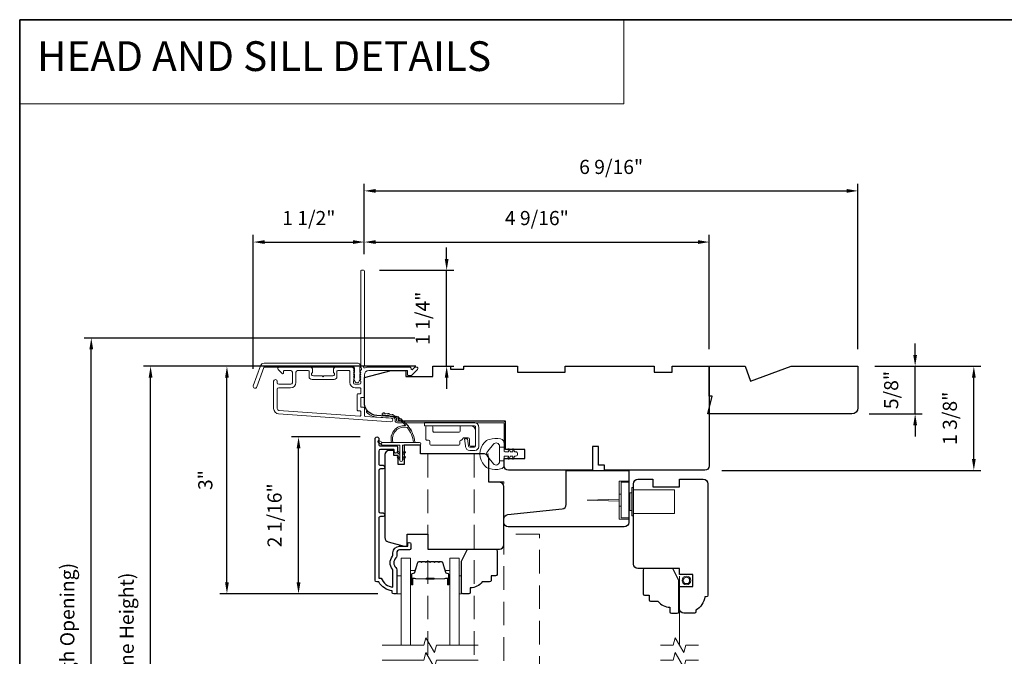
# Model space of a CAD drawing. Extents: x 3884 to 4123, y 3478 to 3578.
# Drawn here: x 3895 to 3908, y 3548 to 3557 of the extents above; entities that cross this region are included whole.
import ezdxf

# ---------------------------------------------------------------- set-up
doc = ezdxf.new("R2010")
doc.units = 0
doc.header["$LTSCALE"] = 250
doc.header["$MEASUREMENT"] = 0
doc.header["$PDMODE"] = 3
doc.header["$PDSIZE"] = -2
doc.linetypes.add('HIDDEN', pattern=[0.375, 0.25, -0.125])
doc.linetypes.add('HIDDEN2', pattern=[0.1875, 0.125, -0.0625])
doc.layers.get('DEFPOINTS').update_dxf_attribs({"color": 2, "linetype": 'CONTINUOUS'})
for name, color, linetype, lineweight in [('1', 1, 'CONTINUOUS', 13), ('5', 7, 'HIDDEN', 9), ('6', 6, 'CONTINUOUS', 5), ('7', 7, 'CONTINUOUS', 9), ('8', 7, 'CONTINUOUS', 35), ('Astragal', 7, 'HIDDEN', 9), ('Butal', 9, 'CONTINUOUS', 15), ('Dimensions', 2, 'CONTINUOUS', 15), ('Frame & Sash Cladding', 3, 'CONTINUOUS', 15), ('Glass', 1, 'CONTINUOUS', 15), ('Hardware', 143, 'CONTINUOUS', 15), ('Hinge', 5, 'CONTINUOUS', 15), ('Jamb Liner', 230, 'CONTINUOUS', 9), ('Screen', 40, 'HIDDEN2', 9), ('Spacer Bar', 1, 'CONTINUOUS', 9), ('Sreen Frame', 30, 'CONTINUOUS', 9), ('Veneer', 7, 'CONTINUOUS', 5), ('Weather-Strip', 6, 'CONTINUOUS', 9), ('Wood', 7, 'CONTINUOUS', 25)]:
    doc.layers.add(name, color=color, linetype=linetype, lineweight=lineweight)
doc.layers.add('3', color=3, linetype='CONTINUOUS')
doc.styles.add('BOLD', font='txt')
doc.styles.add('ROMANS', font='romans')
doc.dimstyles.new('LWDEC', dxfattribs={"dimscale": 20, "dimtxt": 2.5, "dimasz": 2, "dimexe": 1.25, "dimexo": 3, "dimgap": 2, "dimtad": 1, "dimtoh": 1, "dimdec": 0, "dimzin": 11, "dimdsep": 46, "dimtxsty": 'ROMANS', "dimcen": 0, "dimdle": 1.5, "dimazin": 0, "dimtfac": 1, "dimtdec": 0, "dimtix": 1, "dimtmove": 0, "dimatfit": 3, "dimfxl": 0, "dimtzin": 0, "dimarcsym": 0})

# ---------------------------------------------------------------- blocks, each defined once
blk = doc.blocks.new('2800C')
at = {"layer": 'Veneer'}
blk.add_lwpolyline([(24.61, 4.5), (27.61, 4.5), (27.61, 3), (29.31, 3), (29.31, 1.5, -0.414214), (27.81, 0), (0, 0, -0.339454), (-1.45, 1.11), (-2.89, 6.5), (-2.89, 7.5), (-0.89, 7.5), (1.11, 7.5), (1.11, 14.5), (-3.89, 14.5), (-3.89, 38.5, -0.414214), (-2.39, 40), (17.11, 40, -0.414214), (18.61, 38.5), (18.61, 35), (26.61, 35, -0.414214), (28.11, 33.5), (28.11, 12), (31.11, 12), (31.11, 6.5), (24.61, 6.5), (24.61, 4.5), (24.61, 4.5)], format="xyb", dxfattribs=at)
blk = doc.blocks.new('*D67')
at = {"layer": 'DEFPOINTS', "color": 0}
for p in [(3898.332, 3551.206), (3899.371, 3551.206), (3899.607, 3549.13)]:
    blk.add_point(p, dxfattribs=at)
at = {"layer": 'Dimensions', "color": 0, "lineweight": -2}
for p, q in [((3899.146, 3551.206), (3898.238, 3551.206)), ((3898.332, 3549.28), (3898.332, 3551.056)), ((3899.382, 3549.13), (3898.238, 3549.13))]:
    blk.add_line(p, q, dxfattribs=at)
at = {"layer": 'Dimensions', "color": 0}
for points in [[(3898.307, 3551.056), (3898.357, 3551.056), (3898.332, 3551.206)], [(3898.307, 3549.28), (3898.357, 3549.28), (3898.332, 3549.13)]]:
    blk.add_solid(points, dxfattribs=at)
at = {"layer": 'Dimensions', "color": 0, "insert": (3898.039, 3550.168), "char_height": 0.1875, "attachment_point": 5, "rotation": 90, "style": 'ROMANS'}
blk.add_mtext('2 1/16"', dxfattribs=at)
blk = doc.blocks.new('*D69')
at = {"layer": 'DEFPOINTS', "color": 0}
for p in [(3897.384, 3552.141), (3900.109, 3552.141), (3899.607, 3549.13)]:
    blk.add_point(p, dxfattribs=at)
at = {"layer": 'Dimensions', "color": 0, "lineweight": -2}
for p, q in [((3899.884, 3552.141), (3897.29, 3552.141)), ((3897.384, 3549.28), (3897.384, 3551.991)), ((3899.382, 3549.13), (3897.29, 3549.13))]:
    blk.add_line(p, q, dxfattribs=at)
at = {"layer": 'Dimensions', "color": 0}
for points in [[(3897.359, 3551.991), (3897.409, 3551.991), (3897.384, 3552.141)], [(3897.359, 3549.28), (3897.409, 3549.28), (3897.384, 3549.13)]]:
    blk.add_solid(points, dxfattribs=at)
at = {"layer": 'Dimensions', "color": 0, "insert": (3897.122, 3550.635), "char_height": 0.1875, "attachment_point": 5, "rotation": 90, "style": 'ROMANS'}
blk.add_mtext('3"', dxfattribs=at)
blk = doc.blocks.new('*D70')
at = {"layer": 'DEFPOINTS', "color": 0}
for p in [(3899.203, 3553.785), (3899.203, 3553.401), (3897.733, 3551.884)]:
    blk.add_point(p, dxfattribs=at)
at = {"layer": 'Dimensions', "color": 0, "lineweight": -2}
for p, q in [((3897.733, 3552.109), (3897.733, 3553.879)), ((3897.883, 3553.785), (3899.053, 3553.785)), ((3899.203, 3553.626), (3899.203, 3553.879))]:
    blk.add_line(p, q, dxfattribs=at)
at = {"layer": 'Dimensions', "color": 0}
for points in [[(3897.883, 3553.81), (3897.883, 3553.76), (3897.733, 3553.785)], [(3899.053, 3553.81), (3899.053, 3553.76), (3899.203, 3553.785)]]:
    blk.add_solid(points, dxfattribs=at)
at = {"layer": 'Dimensions', "color": 0, "insert": (3898.468, 3554.078), "char_height": 0.1875, "attachment_point": 5, "style": 'ROMANS'}
blk.add_mtext('1 1/2"', dxfattribs=at)
blk = doc.blocks.new('*D71')
at = {"layer": 'DEFPOINTS', "color": 0}
for p in [(3903.77, 3553.785), (3899.203, 3553.401), (3903.77, 3552.141)]:
    blk.add_point(p, dxfattribs=at)
at = {"layer": 'Dimensions', "color": 0, "lineweight": -2}
for p, q in [((3899.203, 3553.626), (3899.203, 3553.879)), ((3899.353, 3553.785), (3903.62, 3553.785)), ((3903.77, 3552.366), (3903.77, 3553.879))]:
    blk.add_line(p, q, dxfattribs=at)
at = {"layer": 'Dimensions', "color": 0}
for points in [[(3899.353, 3553.81), (3899.353, 3553.76), (3899.203, 3553.785)], [(3903.62, 3553.81), (3903.62, 3553.76), (3903.77, 3553.785)]]:
    blk.add_solid(points, dxfattribs=at)
at = {"layer": 'Dimensions', "color": 0, "insert": (3901.487, 3554.078), "char_height": 0.1875, "attachment_point": 5, "style": 'ROMANS'}
blk.add_mtext('4 9/16"', dxfattribs=at)
blk = doc.blocks.new('*D72')
at = {"layer": 'DEFPOINTS', "color": 0}
for p in [(3899.18, 3553.411), (3900.293, 3553.411), (3900.109, 3552.141)]:
    blk.add_point(p, dxfattribs=at)
at = {"layer": 'Dimensions', "color": 0, "lineweight": -2}
for p, q in [((3900.293, 3553.561), (3900.293, 3553.711)), ((3899.405, 3553.411), (3900.387, 3553.411)), ((3900.293, 3552.141), (3900.293, 3553.411)), ((3900.334, 3552.141), (3900.387, 3552.141)), ((3900.293, 3551.991), (3900.293, 3551.841))]:
    blk.add_line(p, q, dxfattribs=at)
at = {"layer": 'Dimensions', "color": 0}
for points in [[(3900.268, 3553.561), (3900.318, 3553.561), (3900.293, 3553.411)], [(3900.268, 3551.991), (3900.318, 3551.991), (3900.293, 3552.141)]]:
    blk.add_solid(points, dxfattribs=at)
at = {"layer": 'Dimensions', "color": 0, "insert": (3900, 3552.776), "char_height": 0.1875, "attachment_point": 5, "rotation": 90, "style": 'ROMANS'}
blk.add_mtext('1 1/4"', dxfattribs=at)
blk = doc.blocks.new('*D73')
at = {"layer": 'DEFPOINTS', "color": 0}
for p in [(3905.739, 3552.141), (3907.273, 3552.141), (3903.711, 3550.763)]:
    blk.add_point(p, dxfattribs=at)
at = {"layer": 'Dimensions', "color": 0, "lineweight": -2}
for p, q in [((3905.964, 3552.141), (3907.367, 3552.141)), ((3907.273, 3550.913), (3907.273, 3551.991)), ((3903.936, 3550.763), (3907.367, 3550.763))]:
    blk.add_line(p, q, dxfattribs=at)
at = {"layer": 'Dimensions', "color": 0}
for points in [[(3907.248, 3551.991), (3907.298, 3551.991), (3907.273, 3552.141)], [(3907.248, 3550.913), (3907.298, 3550.913), (3907.273, 3550.763)]]:
    blk.add_solid(points, dxfattribs=at)
at = {"layer": 'Dimensions', "color": 0, "insert": (3906.98, 3551.452), "char_height": 0.1875, "attachment_point": 5, "rotation": 90, "style": 'ROMANS'}
blk.add_mtext('1 3/8"', dxfattribs=at)
blk = doc.blocks.new('*D76')
at = {"layer": 'DEFPOINTS', "color": 0}
for p in [(3896.373, 3552.141), (3900.109, 3552.141), (3900.109, 3544.365)]:
    blk.add_point(p, dxfattribs=at)
at = {"layer": 'Dimensions', "color": 0, "lineweight": -2}
for p, q in [((3899.884, 3552.141), (3896.279, 3552.141)), ((3896.373, 3544.515), (3896.373, 3551.991)), ((3899.884, 3544.365), (3896.279, 3544.365))]:
    blk.add_line(p, q, dxfattribs=at)
at = {"layer": 'Dimensions', "color": 0}
for points in [[(3896.348, 3551.991), (3896.398, 3551.991), (3896.373, 3552.141)], [(3896.348, 3544.515), (3896.398, 3544.515), (3896.373, 3544.365)]]:
    blk.add_solid(points, dxfattribs=at)
at = {"layer": 'Dimensions', "color": 0, "insert": (3896.08, 3548.253), "char_height": 0.1875, "attachment_point": 5, "rotation": 90, "style": 'ROMANS'}
blk.add_mtext('F.H. (Frame Height)', dxfattribs=at)
blk = doc.blocks.new('*D77')
at = {"layer": 'DEFPOINTS', "color": 0}
for p in [(3895.588, 3552.515), (3900.096, 3552.515), (3900.109, 3543.991)]:
    blk.add_point(p, dxfattribs=at)
at = {"layer": 'Dimensions', "color": 0, "lineweight": -2}
for p, q in [((3899.871, 3552.515), (3895.494, 3552.515)), ((3895.588, 3544.141), (3895.588, 3552.365)), ((3899.884, 3543.991), (3895.494, 3543.991))]:
    blk.add_line(p, q, dxfattribs=at)
at = {"layer": 'Dimensions', "color": 0}
for points in [[(3895.563, 3552.365), (3895.613, 3552.365), (3895.588, 3552.515)], [(3895.563, 3544.141), (3895.613, 3544.141), (3895.588, 3543.991)]]:
    blk.add_solid(points, dxfattribs=at)
at = {"layer": 'Dimensions', "color": 0, "insert": (3895.295, 3548.253), "char_height": 0.1875, "attachment_point": 5, "rotation": 90, "style": 'ROMANS'}
blk.add_mtext('R.O. (Rough Opening)', dxfattribs=at)
blk = doc.blocks.new('*D84')
at = {"layer": 'DEFPOINTS', "color": 0}
for p in [(3905.739, 3552.141), (3906.496, 3552.141), (3905.66, 3551.511)]:
    blk.add_point(p, dxfattribs=at)
at = {"layer": 'Dimensions', "color": 0, "lineweight": -2}
for p, q in [((3906.496, 3552.291), (3906.496, 3552.441)), ((3905.964, 3552.141), (3906.59, 3552.141)), ((3906.496, 3551.511), (3906.496, 3552.141)), ((3905.885, 3551.511), (3906.59, 3551.511)), ((3906.496, 3551.361), (3906.496, 3551.211))]:
    blk.add_line(p, q, dxfattribs=at)
at = {"layer": 'Dimensions', "color": 0}
for points in [[(3906.471, 3552.291), (3906.521, 3552.291), (3906.496, 3552.141)], [(3906.471, 3551.361), (3906.521, 3551.361), (3906.496, 3551.511)]]:
    blk.add_solid(points, dxfattribs=at)
at = {"layer": 'Dimensions', "color": 0, "insert": (3906.203, 3551.826), "char_height": 0.1875, "attachment_point": 5, "rotation": 90, "style": 'ROMANS'}
blk.add_mtext('5/8"', dxfattribs=at)
blk = doc.blocks.new('*D164')
at = {"layer": 'DEFPOINTS', "color": 0}
for p in [(3905.739, 3554.462), (3899.203, 3553.401), (3905.739, 3552.141)]:
    blk.add_point(p, dxfattribs=at)
at = {"layer": 'Dimensions', "color": 0, "lineweight": -2}
for p, q in [((3899.203, 3553.626), (3899.203, 3554.555)), ((3905.739, 3552.366), (3905.739, 3554.555)), ((3899.353, 3554.462), (3905.589, 3554.462))]:
    blk.add_line(p, q, dxfattribs=at)
at = {"layer": 'Dimensions', "color": 0}
for points in [[(3899.353, 3554.487), (3899.353, 3554.437), (3899.203, 3554.462)], [(3905.589, 3554.487), (3905.589, 3554.437), (3905.739, 3554.462)]]:
    blk.add_solid(points, dxfattribs=at)
at = {"layer": 'Dimensions', "color": 0, "insert": (3902.471, 3554.755), "char_height": 0.1875, "attachment_point": 5, "style": 'ROMANS'}
blk.add_mtext('6 9/16"', dxfattribs=at)

msp = doc.modelspace()

# ---------------------------------------------------------------- linework, layer by layer
at = {"layer": '1', "linetype": 'Continuous'}
msp.add_lwpolyline([(3894.63993, 3556.72744), (3902.63898, 3556.72744), (3902.63898, 3555.6156), (3894.63993, 3555.6156)], close=True, dxfattribs=at)
at = {"layer": '1'}
for points in [[(3899.77208, 3551.33189, 0.17188443), (3899.77098, 3551.33261, 0.58317117), (3899.58284, 3551.13325), (3899.56234, 3551.13325, -0.51955638), (3899.74757, 3551.3563, 0.67859366), (3899.74919, 3551.35958, 0.20774305), (3899.44329, 3551.499, -0.40895817), (3899.44135, 3551.50096), (3899.44135, 3551.51671, -0.41929928), (3899.44335, 3551.51868, -0.37237771), (3899.87381, 3551.13325), (3899.85396, 3551.13325, 0.12940996)], [(3899.47454, 3551.51704, 0.01767922), (3899.44335, 3551.51868, -0.45560936)], [(3899.53528, 3551.50738, 0.01763785), (3899.5047, 3551.51333, -0.44607653)], [(3899.59411, 3551.48937, 0.01758668), (3899.56474, 3551.49948, -0.4363375)], [(3899.64987, 3551.46335, 0.01752591), (3899.62229, 3551.4774, -0.4265826)], [(3899.70149, 3551.42983, 0.01745643), (3899.67624, 3551.44751, -0.41699381)], [(3899.74797, 3551.38944, 0.01737982), (3899.72552, 3551.41037, -0.40774285)], [(3899.78839, 3551.34296, 0.01729831), (3899.76916, 3551.36671, -0.3989898)], [(3899.82196, 3551.2913, 0.01721469), (3899.8063, 3551.31737, -0.39088213)], [(3899.4449, 3551.13325), (3899.39625, 3551.1565, 1), (3899.38588, 3551.13528), (3899.43472, 3551.10103, -0.7329507)], [(3899.65262, 3551.01133), (3899.67403, 3550.99634), (3899.67403, 3550.97183), (3899.64111, 3550.99489, -1)], [(3899.65262, 3550.94637), (3899.67403, 3550.93138), (3899.67403, 3550.90687), (3899.64111, 3550.92993, -1)], [(3899.73087, 3551.01133), (3899.70946, 3550.99634), (3899.70946, 3550.97183), (3899.74239, 3550.99489, 1)], [(3899.73087, 3550.94637), (3899.70946, 3550.93138), (3899.70946, 3550.90687), (3899.74239, 3550.92993, 1)]]:
    msp.add_lwpolyline(points, format="xyb", close=True, dxfattribs=at)
at = {"layer": '3'}
msp.add_lwpolyline([(3899.45039, 3550.15188), (3899.41496, 3550.15188, 0.4142151), (3899.39528, 3550.1322), (3899.39528, 3549.33624), (3899.42631, 3549.33624, 0.28322567), (3899.58229, 3549.21734), (3899.58229, 3549.43, 0.16543591), (3899.57412, 3549.45401, -0.34018227), (3899.57412, 3549.62583, 0.16543591), (3899.58229, 3549.64984), (3899.58229, 3549.67089, -0.41421356), (3899.67087, 3549.75947), (3899.77717, 3549.75947), (3899.77717, 3549.78703, -1), (3899.82048, 3549.78703), (3899.82047, 3549.72994, -0.41421356), (3899.80079, 3549.71026), (3899.67087, 3549.71026, 0.41421356), (3899.6315, 3549.67089), (3899.6315, 3549.63158, -0.19612434), (3899.62027, 3549.60405, 0.40794), (3899.62027, 3549.4758, -0.19612434), (3899.6315, 3549.44826), (3899.6315, 3549.13939, -0.41421356), (3899.62166, 3549.12955), (3899.59213, 3549.12955, -0.41421356), (3899.57244, 3549.14923), (3899.57244, 3549.16892, -0.23812491), (3899.39528, 3549.28703), (3899.36772, 3549.28703, -0.41421356), (3899.34606, 3549.30868), (3899.34607, 3551.1816, -1), (3899.39528, 3551.1816), (3899.39528, 3551.10762, 0.41521504), (3899.41496, 3551.08787), (3899.62153, 3551.08787, -0.41590856), (3899.64331, 3551.06621), (3899.64331, 3551.0111, -1), (3899.6, 3551.0111), (3899.6, 3551.03109, 0.41421304), (3899.59213, 3551.03897), (3899.41496, 3551.03897, 0.41421356), (3899.39528, 3551.01928), (3899.39528, 3550.85014, 0.41521584), (3899.41496, 3550.83039), (3899.4504, 3550.83039, -1), (3899.4504, 3550.78149), (3899.41496, 3550.78149, 0.41421313), (3899.39528, 3550.7618), (3899.39528, 3550.22047, 0.41421203), (3899.41496, 3550.20078), (3899.4504, 3550.20078, -1)], format="xyb", close=True, dxfattribs=at)
at = {"layer": '6'}
msp.add_lwpolyline([(3899.70946, 3550.899), (3899.70946, 3551.09782), (3899.93545, 3551.09782, 1), (3899.93545, 3551.13325), (3899.4449, 3551.13325, 1), (3899.4449, 3551.09782), (3899.67403, 3551.09782), (3899.67403, 3550.899, 1)], format="xyb", close=True, dxfattribs=at)
for points in [[(3899.6315, 3549.12946), (3899.69055, 3549.12946), (3899.69055, 3549.36568), (3899.6315, 3549.36568)], [(3900.45818, 3549.36568), (3900.48811, 3549.36568), (3900.48811, 3549.12946), (3900.45818, 3549.12946)]]:
    msp.add_lwpolyline(points, close=True, dxfattribs=at)
at = {"layer": '7', "flags": 128}
for points in [[(3900.70818, 3548.45034), (3900.15757, 3548.45034), (3900.13119, 3548.35191), (3900.01754, 3548.54876), (3899.99117, 3548.45034), (3899.44055, 3548.45034)], [(3900.70818, 3548.25349), (3900.15757, 3548.25349), (3900.13119, 3548.15506), (3900.01754, 3548.35191), (3899.99117, 3548.25349), (3899.44055, 3548.25349)]]:
    msp.add_lwpolyline(points, dxfattribs=at)
at = {"layer": '7'}
for points in [[(3903.62643, 3548.45034), (3903.45963, 3548.45034), (3903.43326, 3548.35191), (3903.3196, 3548.54876), (3903.29323, 3548.45034), (3903.12643, 3548.45034)], [(3903.62643, 3548.25349), (3903.45963, 3548.25349), (3903.43326, 3548.15506), (3903.3196, 3548.35191), (3903.29323, 3548.25349), (3903.12643, 3548.25349)]]:
    msp.add_lwpolyline(points, dxfattribs=at)
at = {"layer": '8', "linetype": 'Continuous'}
msp.add_lwpolyline([(3894.63993, 3556.72744), (3920.85023, 3556.72744), (3920.85023, 3539.64417), (3894.63993, 3539.64417)], close=True, dxfattribs=at)
at = {"layer": 'Astragal', "color": 4, "ltscale": 0.005}
msp.add_line((3900.65594, 3550.97993), (3900.65594, 3545.52598), dxfattribs=at)
msp.add_lwpolyline([(3900.85279, 3545.52598), (3900.85279, 3545.90037), (3901.04964, 3545.90037), (3901.04964, 3550.60962), (3900.85279, 3550.60962), (3900.85279, 3550.97992), (3900.04601, 3550.97996), (3900.04601, 3545.52598)], close=True, dxfattribs=at)
msp.add_lwpolyline([(3901.04964, 3546.58548), (3901.52208, 3546.58548), (3901.5227, 3549.92022), (3901.05026, 3549.92022)], dxfattribs=at)
at = {"layer": 'Butal'}
for points in [[(3899.8126, 3549.26491), (3899.8126, 3549.42942, -0.41421356), (3899.82244, 3549.43926), (3899.8746, 3549.43926), (3899.86726, 3549.41523, -0.32975055), (3899.85311, 3549.40476), (3899.84843, 3549.40476, 0.41421356), (3899.82835, 3549.38468), (3899.82835, 3549.25507), (3899.82244, 3549.25507, -0.41421356)], [(3900.33614, 3549.26491), (3900.33614, 3549.42942, 0.41421356), (3900.32629, 3549.43926), (3900.27413, 3549.43926), (3900.28148, 3549.41523, 0.32975055), (3900.29563, 3549.40476), (3900.30031, 3549.40476, -0.41421356), (3900.32039, 3549.38468), (3900.32039, 3549.25507), (3900.32629, 3549.25507, 0.41421356)]]:
    msp.add_lwpolyline(points, format="xyb", close=True, dxfattribs=at)
at = {"layer": 'Frame & Sash Cladding'}
for points in [[(3899.14862, 3552.08131, 0.38196602), (3899.14862, 3552.06819), (3899.15596, 3552.05998), (3899.14862, 3552.05178, 0.38196602), (3899.14862, 3552.03866), (3899.15596, 3552.03046), (3899.14862, 3552.02225, 0.38196602), (3899.14862, 3552.00913), (3899.15596, 3552.00093), (3899.14862, 3551.99273, 0.38196602), (3899.14862, 3551.9796), (3899.15596, 3551.9714), (3899.14862, 3551.9632, 0.38196602), (3899.14862, 3551.95008), (3899.15596, 3551.94187), (3899.15596, 3551.92257, -0.41421356), (3899.13627, 3551.90289), (3899.07722, 3551.90289, -0.41421356), (3899.05753, 3551.92257), (3899.05753, 3551.94187), (3899.06487, 3551.95008, 0.38196602), (3899.06487, 3551.9632), (3899.05753, 3551.9714), (3899.06487, 3551.9796, 0.38196602), (3899.06487, 3551.99273), (3899.05753, 3552.00093), (3899.06487, 3552.00913, 0.38196602), (3899.06487, 3552.02225), (3899.05753, 3552.03046), (3899.06487, 3552.03866, 0.38196602), (3899.06487, 3552.05178), (3899.05753, 3552.05998), (3899.06487, 3552.06819, 0.38196602), (3899.06487, 3552.08131), (3899.05753, 3552.08951), (3899.06487, 3552.09771, 0.38196601), (3899.06487, 3552.11084), (3899.05249, 3552.12467, 0.21342177), (3899.03782, 3552.13123), (3898.83309, 3552.13123, 0.41421356), (3898.79372, 3552.09186), (3898.79372, 3552.06381, 0.23993165), (3898.79777, 3552.05585, -0.72633003), (3898.78388, 3552.01312), (3898.66577, 3552.01312), (3898.65593, 3552.00328), (3898.64608, 3552.01312), (3898.52797, 3552.01312, -0.72633003), (3898.51408, 3552.05585, 0.23993165), (3898.51813, 3552.06381), (3898.51813, 3552.09186, 0.41421356), (3898.47876, 3552.13123), (3898.07719, 3552.13123, 0.66817864), (3898.06327, 3552.09763), (3898.1155, 3552.04539, 0.66817864), (3898.13231, 3552.05235), (3898.13231, 3552.07415, -0.41421356), (3898.14215, 3552.08399), (3898.23073, 3552.08399, -0.41421356), (3898.25042, 3552.06431), (3898.25042, 3551.92257, -0.41421356), (3898.23073, 3551.90289), (3898.06931, 3551.90289, -0.41421356), (3898.04963, 3551.92257), (3898.04963, 3551.94226, 1), (3898.00238, 3551.94226), (3898.00238, 3551.58005, 0.39391048), (3898.06831, 3551.50936), (3899.55585, 3551.40534, 1), (3899.55915, 3551.45247), (3899.21236, 3551.47672, -0.39391048), (3899.2032, 3551.48654), (3899.2032, 3551.58916, 0.41421356), (3899.19336, 3551.599), (3899.16577, 3551.599, -0.41421356), (3899.15593, 3551.60884), (3899.15593, 3551.71982, -0.41421356), (3899.16577, 3551.72966), (3899.19336, 3551.72966, 0.41421356), (3899.2032, 3551.7395), (3899.2032, 3552.02494, -0.41421356), (3899.26226, 3552.08399), (3899.77403, 3552.08399), (3899.77403, 3552.02887, 0.41421356), (3899.78388, 3552.01903), (3899.82339, 3552.01903, 0.19891237), (3899.83035, 3552.02191), (3899.90606, 3552.09763, 0.66817864), (3899.89214, 3552.13123), (3899.87707, 3552.13123, 0.19891237), (3899.87011, 3552.12835), (3899.84005, 3552.09829, -0.68057977), (3899.82325, 3552.10558, 0.42423613), (3899.79846, 3552.13123), (3899.26226, 3552.13123, 0.1176834), (3899.21425, 3552.11978, -1.11422524), (3899.2032, 3552.14907), (3899.2032, 3553.40092, 0.41421356), (3899.19336, 3553.41076), (3899.1658, 3553.41076, 0.41421356), (3899.15596, 3553.40092), (3899.15596, 3552.12394, -0.56126685), (3899.16373, 3552.0982)], [(3897.8754, 3552.18045), (3899.12244, 3552.18045, -0.68850026), (3899.14213, 3552.12891), (3899.14213, 3552.06124, -0.52056705), (3899.14768, 3552.05332), (3899.14213, 3552.03807), (3899.14213, 3551.9825, -0.52056705), (3899.14768, 3551.97458), (3899.13629, 3551.9433, -0.70020754), (3899.0771, 3551.9433), (3899.06571, 3551.97458, -0.52056705), (3899.07126, 3551.9825), (3899.07126, 3552.03807), (3899.06571, 3552.05332, -0.52056705), (3899.07126, 3552.06124), (3899.07126, 3552.12139, 0.41421356), (3899.06142, 3552.13123), (3897.88229, 3552.13123, 0.31529879), (3897.87304, 3552.12476), (3897.77919, 3551.86691, -1), (3897.73295, 3551.88374), (3897.82915, 3552.14807, -0.31529879)], [(3898.84097, 3552.07415, -0.41421356), (3898.85081, 3552.08399), (3899.00045, 3552.08399, -0.41421356), (3899.01029, 3552.07415), (3899.01029, 3551.92651, 0.41421356), (3899.08115, 3551.85564), (3899.14611, 3551.85564, -0.41421356), (3899.15596, 3551.8458), (3899.15596, 3551.78675, -0.41421356), (3899.14611, 3551.7769), (3899.11852, 3551.7769, 0.41421356), (3899.10868, 3551.76706), (3899.10868, 3551.5616, 0.41421356), (3899.11852, 3551.55176), (3899.14608, 3551.55176, -0.41421356), (3899.15593, 3551.54191), (3899.15593, 3551.49122, -0.43481237), (3899.1454, 3551.4814), (3898.0716, 3551.55649, -0.39391048), (3898.04963, 3551.58005), (3898.04963, 3551.83596, -0.41421356), (3898.06931, 3551.85564), (3898.22679, 3551.85564, 0.41421356), (3898.29766, 3551.92651), (3898.29766, 3552.06431, -0.41421356), (3898.31734, 3552.08399), (3898.46105, 3552.08399, -0.41421356), (3898.47089, 3552.07415), (3898.47089, 3552.00525, 0.41421356), (3898.51026, 3551.96588), (3898.8016, 3551.96588, 0.41421356), (3898.84097, 3552.00525)]]:
    msp.add_lwpolyline(points, format="xyb", close=True, dxfattribs=at)
at = {"layer": 'Glass', "color": 1}
for points in [[(3899.69055, 3548.45034), (3899.69055, 3549.6019), (3899.8126, 3549.6019), (3899.8126, 3548.45034)], [(3900.45818, 3548.45034), (3900.45818, 3549.6019), (3900.33614, 3549.6019), (3900.33614, 3548.45034)]]:
    msp.add_lwpolyline(points, dxfattribs=at)
at = {"layer": 'Hardware'}
for p, q in [((3902.60485, 3550.44813), (3902.57532, 3550.44813)), ((3902.57532, 3550.29065), (3902.57532, 3550.44813)), ((3902.60485, 3550.29065), (3902.57532, 3550.29065))]:
    msp.add_line(p, q, dxfattribs=at)
for points in [[(3902.70327, 3550.11939), (3902.57532, 3550.11939), (3902.57532, 3550.61939), (3902.70327, 3550.61939)], [(3902.76624, 3550.50718), (3903.30954, 3550.50718), (3903.30954, 3550.19222), (3902.76624, 3550.19222)], [(3902.57532, 3550.38417), (3902.15209, 3550.36939), (3902.57532, 3550.35461)]]:
    msp.add_lwpolyline(points, dxfattribs=at)
for points in [[(3902.60485, 3550.13317), (3902.70327, 3550.13317), (3902.70327, 3550.60561), (3902.60485, 3550.60561)], [(3902.74655, 3550.53671), (3902.76624, 3550.53671), (3902.76624, 3550.16269), (3902.74655, 3550.16269)], [(3902.71899, 3550.46781), (3902.74655, 3550.46781), (3902.74655, 3550.23159), (3902.71899, 3550.23159)]]:
    msp.add_lwpolyline(points, close=True, dxfattribs=at)
at = {"layer": 'Hinge', "color": 150, "linetype": 'Continuous'}
for points in [[(3900.65565, 3551.39652, -0.41421366), (3900.71765, 3551.33452), (3900.71765, 3551.29652), (3900.71765, 3551.25652), (3900.71765, 3551.21652), (3900.71765, 3551.07752, -0.41421356), (3900.66765, 3551.02752), (3900.59903, 3551.02752, -0.37271661), (3900.54262, 3551.07635), (3900.54086, 3551.08852), (3900.52783, 3551.17852), (3900.56988, 3551.17852), (3900.5829, 3551.08852), (3900.58379, 3551.08237, 0.37271661), (3900.59864, 3551.06952), (3900.66065, 3551.06952, 0.41421356), (3900.67565, 3551.08452), (3900.67565, 3551.28952), (3900.67565, 3551.29652), (3900.67565, 3551.33452, 0.41421361), (3900.65565, 3551.35452), (3900.61065, 3551.35452), (3900.48665, 3551.35452), (3900.40197, 3551.35452), (3899.99965, 3551.35452), (3899.99965, 3551.39652), (3900.40197, 3551.39652), (3900.49965, 3551.39652), (3900.65565, 3551.39652)], [(3900.61065, 3551.35452, -0.41421356), (3900.67565, 3551.28952), (3900.67565, 3551.09852, -0.41421356), (3900.66065, 3551.08352), (3900.60865, 3551.08352, -0.41421356), (3900.59365, 3551.09852), (3900.59365, 3551.17752, 0.41421356), (3900.57865, 3551.19252), (3900.51565, 3551.19252), (3900.49192, 3551.16715, -0.18434713), (3900.48231, 3551.16246, 0.38821958), (3900.46865, 3551.14752), (3900.46865, 3551.11052, -0.41421356), (3900.45365, 3551.09552), (3900.26865, 3551.09552), (3900.09453, 3551.09552), (3900.08365, 3551.09552, -0.41421356), (3900.06865, 3551.11052), (3900.06865, 3551.14752, 0.41421356), (3900.05365, 3551.16252), (3900.03165, 3551.16252, -0.41421368), (3900.01665, 3551.17752), (3900.01665, 3551.33952, -0.41421356), (3900.03165, 3551.35452), (3900.09665, 3551.35452, -0.41421356), (3900.11165, 3551.33952), (3900.11165, 3551.28252, 0.41421362), (3900.12665, 3551.26752), (3900.45665, 3551.26752, 0.41421356), (3900.47165, 3551.28252), (3900.47165, 3551.34467, -0.41421356), (3900.48149, 3551.35452), (3900.61065, 3551.35452)]]:
    msp.add_lwpolyline(points, format="xyb", dxfattribs=at)
at = {"layer": 'Jamb Liner'}
msp.add_lwpolyline([(3899.61068, 3551.44303, 0.39391048), (3899.60152, 3551.45285), (3899.36663, 3551.46928, -0.19617048), (3899.23317, 3551.53494, -1), (3899.24789, 3551.54801, 0.19617048), (3899.36801, 3551.48892), (3899.6029, 3551.47249, -0.39391048), (3899.63037, 3551.44303), (3899.63037, 3551.42333, 0.41421356), (3899.64021, 3551.41348), (3901.04375, 3551.41348, -0.41421356), (3901.07328, 3551.38396), (3901.07328, 3551.05915, -1), (3901.05359, 3551.05915), (3901.05359, 3551.38396, 0.41421356), (3901.04375, 3551.3938), (3899.64021, 3551.3938, -0.41421356), (3899.61068, 3551.42333)], format="xyb", close=True, dxfattribs=at)
at = {"layer": 'Screen'}
msp.add_line((3903.37643, 3548.45034), (3903.37643, 3549.36442), dxfattribs=at)
at = {"layer": 'Spacer Bar'}
for points in [[(3900.02785, 3549.55737, 0.2262769), (3900.02397, 3549.55552), (3900.02126, 3549.55217, -0.47697553), (3900.01348, 3549.55217), (3900.01077, 3549.55552, 0.2262769), (3900.00689, 3549.55737), (3899.97085, 3549.55737, 0.2262769), (3899.96697, 3549.55552), (3899.96426, 3549.55217, -0.47697553), (3899.95648, 3549.55217), (3899.95377, 3549.55552, 0.2262769), (3899.94989, 3549.55737), (3899.9253, 3549.55737, 0.32975055), (3899.90647, 3549.54344), (3899.86724, 3549.41511, -0.32975055), (3899.85272, 3549.40437), (3899.84803, 3549.40437, 0.41421356), (3899.82835, 3549.38468), (3899.82835, 3549.25507, 1), (3899.84335, 3549.25507), (3899.84335, 3549.32844, -0.41421356), (3899.84925, 3549.33435), (3899.86941, 3549.33435), (3899.86941, 3549.33885), (3899.85066, 3549.33885, 0.41421356), (3899.83885, 3549.32704), (3899.83885, 3549.25507, -1), (3899.83285, 3549.25507), (3899.83285, 3549.38468, -0.41421356), (3899.84803, 3549.39987), (3899.85272, 3549.39987, 0.32975055), (3899.87154, 3549.4138), (3899.91078, 3549.54212, -0.32975055), (3899.9253, 3549.55287), (3899.94989, 3549.55287, -0.2262769), (3899.95028, 3549.55268), (3899.95299, 3549.54933, 0.47697553), (3899.96775, 3549.54933), (3899.97046, 3549.55268, -0.2262769), (3899.97085, 3549.55287), (3900.00689, 3549.55287, -0.2262769), (3900.00728, 3549.55268), (3900.00999, 3549.54933, 0.47697553), (3900.02475, 3549.54933), (3900.02746, 3549.55268, -0.2262769), (3900.02785, 3549.55287), (3900.06383, 3549.55287, -0.25663287), (3900.06428, 3549.55268), (3900.06699, 3549.54933, 0.47697553), (3900.08175, 3549.54933), (3900.08446, 3549.55268, -0.2262769), (3900.08485, 3549.55287), (3900.12083, 3549.55287, -0.25663287), (3900.12128, 3549.55268), (3900.12399, 3549.54933, 0.47697553), (3900.13875, 3549.54933), (3900.14146, 3549.55268, -0.2262769), (3900.14185, 3549.55287), (3900.17783, 3549.55287, -0.25663287), (3900.17827, 3549.55268), (3900.18099, 3549.54933, 0.47697553), (3900.19575, 3549.54933), (3900.19846, 3549.55268, -0.2262769), (3900.19885, 3549.55287), (3900.22344, 3549.55287, -0.32975055), (3900.23796, 3549.54212), (3900.27719, 3549.4138, 0.32975055), (3900.29602, 3549.39987), (3900.3007, 3549.39987, -0.41421356), (3900.31589, 3549.38468), (3900.31589, 3549.25507, -1), (3900.30989, 3549.25507), (3900.30989, 3549.32704, 0.41421356), (3900.29808, 3549.33885), (3900.27933, 3549.33885), (3900.27933, 3549.33435), (3900.29948, 3549.33435, -0.41421356), (3900.30539, 3549.32844), (3900.30539, 3549.25507, 1), (3900.32039, 3549.25507), (3900.32039, 3549.38468, 0.41421356), (3900.3007, 3549.40437), (3900.29602, 3549.40437, -0.32975055), (3900.2815, 3549.41511), (3900.24227, 3549.54344, 0.32975055), (3900.22344, 3549.55737), (3900.19885, 3549.55737, 0.2262769), (3900.19497, 3549.55552), (3900.19225, 3549.55217, -0.47697553), (3900.18448, 3549.55217), (3900.18177, 3549.55552, 0.2262769), (3900.17789, 3549.55737), (3900.14185, 3549.55737, 0.2262769), (3900.13797, 3549.55552), (3900.13525, 3549.55217, -0.47697553), (3900.12748, 3549.55217), (3900.12477, 3549.55552, 0.2262769), (3900.12089, 3549.55737), (3900.08485, 3549.55737, 0.2262769), (3900.08097, 3549.55552), (3900.07826, 3549.55217, -0.47697553), (3900.07048, 3549.55217), (3900.06777, 3549.55552, 0.2262769), (3900.06389, 3549.55737)], [(3899.85196, 3549.33235), (3899.87682, 3549.33235, -0.22906983), (3899.88314, 3549.32943, 0.22448136), (3899.88855, 3549.32687), (3900.01772, 3549.32687, 0.28963953), (3900.02404, 3549.33087, -0.27273596), (3900.03287, 3549.33685), (3900.11586, 3549.33685, -0.27273609), (3900.1247, 3549.33087, 0.28963953), (3900.13102, 3549.32687), (3900.26018, 3549.32687, 0.22448136), (3900.26559, 3549.32943, -0.22906983), (3900.27192, 3549.33235), (3900.29678, 3549.33235), (3900.29678, 3549.33435), (3900.27193, 3549.33435, 0.22858496), (3900.26405, 3549.3307, -0.22448136), (3900.26018, 3549.32887), (3900.13102, 3549.32887, -0.28963953), (3900.1265, 3549.33173, 0.27414127), (3900.11592, 3549.33885), (3900.03282, 3549.33885, 0.27414127), (3900.02224, 3549.33173, -0.28963953), (3900.01772, 3549.32887), (3899.88855, 3549.32887, -0.22448136), (3899.88469, 3549.3307, 0.22858496), (3899.87681, 3549.33435), (3899.85196, 3549.33435)]]:
    msp.add_lwpolyline(points, format="xyb", close=True, dxfattribs=at)
msp.add_lwpolyline([(3900.01776, 3549.32887, -0.00188508), (3900.01772, 3549.32887), (3899.88855, 3549.32887, -0.22448136), (3899.88469, 3549.3307, 0.22858496), (3899.87681, 3549.33435), (3899.85196, 3549.33435), (3899.85196, 3549.33235), (3899.87682, 3549.33235, -0.22906983), (3899.88314, 3549.32943, 0.22448136), (3899.88855, 3549.32687), (3900.01772, 3549.32687, -0.21424516), (3900.01917, 3549.32622, 0.21424516), (3900.0244, 3549.32387), (3900.12434, 3549.32387, 0.21424516), (3900.12957, 3549.32622, -0.21424516), (3900.13102, 3549.32687), (3900.26018, 3549.32687, 0.22448136), (3900.26559, 3549.32943, -0.22906983), (3900.27192, 3549.33235), (3900.29678, 3549.33235), (3900.29678, 3549.33435), (3900.27193, 3549.33435, 0.22858496), (3900.26405, 3549.3307, -0.22448136), (3900.26018, 3549.32887), (3900.13102, 3549.32887, 0.21424516), (3900.12808, 3549.32755, -0.21424516), (3900.12434, 3549.32587), (3900.0244, 3549.32587, -0.21424516), (3900.02066, 3549.32755, 0.21424516), (3900.01772, 3549.32887)], format="xyb", dxfattribs=at)
at = {"layer": 'Sreen Frame'}
for radius in [0.05861, 0.04252]:
    msp.add_circle((3903.46781, 3549.30651), radius, dxfattribs=at)
at = {"layer": 'Weather-Strip'}
msp.add_lwpolyline([(3900.85625, 3550.78765, -0.12421487), (3900.79411, 3550.82683, -0.39999998), (3900.79411, 3551.13399, -0.12421487), (3900.85625, 3551.17318, -0.13984464), (3901.00743, 3551.17886, -0.34545439), (3901.05319, 3551.12053), (3901.05319, 3551.07049), (3900.99314, 3551.07049), (3901.05319, 3551.07049), (3901.05319, 3551.01872, 0.41421356), (3901.0632, 3551.00871), (3901.10355, 3551.00871, 0.53965061), (3901.11186, 3551.02136), (3901.10455, 3551.03824, -1), (3901.1205, 3551.04515), (3901.13392, 3551.01416, 0.29899601), (3901.14223, 3551.00871), (3901.16283, 3551.00871, 0.53965061), (3901.17114, 3551.02136), (3901.16383, 3551.03824, -1), (3901.17979, 3551.04515), (3901.1932, 3551.01416, 0.29899601), (3901.20151, 3551.00871), (3901.20467, 3551.00871, -1), (3901.20467, 3550.95212), (3901.20151, 3550.95212, 0.29899601), (3901.1932, 3550.94666), (3901.17979, 3550.91568, -1), (3901.16383, 3550.92259), (3901.17114, 3550.93946, 0.53965061), (3901.16283, 3550.95212), (3901.14223, 3550.95212, 0.29899601), (3901.13392, 3550.94666), (3901.1205, 3550.91568, -1), (3901.10455, 3550.92258), (3901.11186, 3550.93946, 0.53965061), (3901.10355, 3550.95212), (3901.0632, 3550.95212, 0.41421356), (3901.05319, 3550.94211), (3901.05319, 3550.89034), (3900.99314, 3550.89034), (3900.99314, 3551.07049), (3900.99314, 3551.08158, 0.70020754), (3900.9136, 3551.11053), (3900.83681, 3551.01901, 0.36397023), (3900.83681, 3550.94181), (3900.9136, 3550.8503, 0.70020754), (3900.99314, 3550.87925), (3900.99314, 3550.89034), (3901.05319, 3550.89034), (3901.05319, 3550.84029, -0.34545439), (3901.00743, 3550.78197, -0.13984464)], format="xyb", close=True, dxfattribs=at)
at = {"layer": 'Wood'}
for points in [[(3901.15937, 3551.03947), (3901.15937, 3551.03947), (3901.07328, 3551.03947), (3901.07328, 3551.41348), (3899.66059, 3551.41348), (3899.66059, 3551.46808), (3899.36801, 3551.48854, -0.39391048), (3899.2032, 3551.66528), (3899.2032, 3551.99419), (3899.55753, 3552.08277), (3899.75438, 3552.08277), (3899.75438, 3552.00403), (3900.10871, 3552.00403), (3900.10871, 3552.14183), (3900.34493, 3552.14183), (3900.34493, 3552.10246), (3900.5221, 3552.10246), (3900.5221, 3552.14183), (3901.23076, 3552.14183), (3901.23076, 3552.06309), (3901.86068, 3552.06309), (3901.86068, 3552.14183), (3903.04178, 3552.14183), (3903.04178, 3552.06309), (3903.278, 3552.06309), (3903.278, 3552.14183), (3903.77012, 3552.14183), (3903.77012, 3550.82293, -0.41421356), (3903.71107, 3550.76388), (3902.38233, 3550.76388), (3902.38233, 3550.83278), (3902.30359, 3550.83278), (3902.30359, 3551.07884), (3902.22485, 3551.07884), (3902.22485, 3550.76388), (3901.11265, 3550.76388, -0.41421356), (3901.05359, 3550.82293), (3901.05359, 3550.92136), (3901.32918, 3550.92136), (3901.32918, 3551.03947)], [(3903.75044, 3551.51116), (3903.80949, 3551.74738), (3903.77012, 3551.74738), (3903.77012, 3552.14108), (3904.24343, 3552.14108), (3904.31508, 3551.94423), (3904.85592, 3552.14108), (3905.73862, 3552.14108), (3905.73862, 3551.5899, -0.41421356), (3905.65988, 3551.51116)], [(3901.10879, 3550.01506, -0.41421356), (3901.04973, 3550.07411), (3901.04973, 3550.11936, -0.38386404), (3901.10262, 3550.17809), (3901.82362, 3550.25387, 0.38386404), (3901.8765, 3550.31261), (3901.8765, 3550.76309), (3902.70327, 3550.76309), (3902.70327, 3550.07411, -0.41421356), (3902.64422, 3550.01506), (3902.52611, 3550.01506)], [(3903.75045, 3549.10966, -0.41421356), (3903.73076, 3549.08998), (3903.71108, 3549.08998, -0.23812491), (3903.59297, 3548.91281), (3903.59297, 3548.89313, -0.41421356), (3903.57328, 3548.87344), (3903.43549, 3548.87344, -0.41421356), (3903.37643, 3548.9325), (3903.37643, 3549.22777), (3903.5536, 3549.22777), (3903.5536, 3549.38525), (3903.37643, 3549.38525), (3903.37643, 3549.46399), (3902.82525, 3549.46399, -0.41421356), (3902.7662, 3549.52305), (3902.7662, 3550.58604, -0.41421356), (3902.82525, 3550.64509), (3903.0221, 3550.64509), (3903.0221, 3550.54667), (3903.37643, 3550.54667), (3903.37643, 3550.64509), (3903.69139, 3550.64509, -0.41421356), (3903.75045, 3550.58604)], [(3900.94086, 3549.36568), (3900.88181, 3549.36568), (3900.88181, 3549.30662, -0.41421356), (3900.86212, 3549.28694), (3900.7637, 3549.28694, -0.23606798), (3900.60622, 3549.2082), (3900.60622, 3549.14914, -0.41421356), (3900.58653, 3549.12946), (3900.50779, 3549.12946, -0.41421356), (3900.48811, 3549.14914), (3900.48811, 3549.56253), (3900.56685, 3549.72001), (3900.94086, 3549.72001, -0.41421356), (3900.96055, 3549.70032), (3900.96055, 3549.38536, -0.41421356)], [(3902.91383, 3549.10966), (3902.97289, 3549.10966), (3902.97289, 3549.05061, 0.41421356), (3902.99257, 3549.03092), (3903.091, 3549.03092, 0.23606798), (3903.24848, 3548.95218), (3903.24848, 3548.89313, 0.41421356), (3903.26816, 3548.87344), (3903.3469, 3548.87344, 0.41421356), (3903.36659, 3548.89313), (3903.36659, 3549.30651), (3903.28785, 3549.46399), (3902.91383, 3549.46399, 0.41421356), (3902.89415, 3549.44431), (3902.89415, 3549.12935, 0.41421356)]]:
    msp.add_lwpolyline(points, format="xyb", close=True, dxfattribs=at)
msp.add_lwpolyline([(3899.65202, 3550.84213), (3899.65202, 3550.96024), (3899.59297, 3550.96024), (3899.59297, 3551.02717), (3899.53392, 3551.02717, 0.41421356), (3899.47486, 3550.96811), (3899.47486, 3549.87324, 0.33945426), (3899.51863, 3549.8162), (3899.73077, 3549.75936), (3899.77014, 3549.75936), (3899.77014, 3549.8381), (3899.77014, 3549.91684), (3900.04555, 3549.91684), (3900.04555, 3549.71999), (3900.99061, 3549.72001, 0.41421356), (3901.04966, 3549.77907), (3901.04966, 3550.54682, 0.41421356), (3900.99061, 3550.60587), (3900.85279, 3550.60585), (3900.85279, 3550.92087, 0.41421356), (3900.79374, 3550.97993), (3899.9473, 3550.97993), (3899.9473, 3551.09803), (3899.73076, 3551.09803), (3899.73078, 3550.84213), (3899.65204, 3550.84213), (3899.65202, 3550.84213)], format="xyb", dxfattribs=at)

# ---------------------------------------------------------------- block references
at = {"layer": 'Wood', "xscale": -0.03937, "yscale": 0.03937, "zscale": 0.03937, "rotation": 270}
msp.add_blockref('2800C', (3899.47486, 3549.87328), dxfattribs=at)

# ---------------------------------------------------------------- texts
at = {"layer": '5', "linetype": 'Continuous', "lineweight": 15, "style": 'BOLD'}
msp.add_text('HEAD AND SILL DETAILS', height=0.3936992, dxfattribs=at).set_placement((3894.86927, 3556.04817))

# ---------------------------------------------------------------- dimensions: what is measured, and where the dimension line sits
at = {"layer": 'Dimensions'}
for base, p1, p2, picture, middle in [((3905.73862, 3554.46174), (3899.2032, 3553.40092), (3905.73862, 3552.14108), '*D164', (3902.47091, 3554.7546)), ((3899.203201, 3553.784883), (3897.732946, 3551.883744), (3899.203201, 3553.400916), '*D70', (3898.468073, 3554.07774)), ((3903.77012, 3553.78488), (3899.2032, 3553.40092), (3903.77012, 3552.14108), '*D71', (3901.48666, 3554.07774))]:
    dim = msp.add_linear_dim(base=base, p1=p1, p2=p2, dimstyle='LWDEC', override={"dimscale": 0.075, "dimdec": 4, "dimlunit": 5, "dimpost": '"', "dimtdec": 4, "dimfrac": 2, "dimarcsym": 1}, dxfattribs=at)
    dim.commit()
    dim.dimension.update_dxf_attribs({"geometry": picture, "text_midpoint": middle})
for base, p1, p2, picture, middle in [((3900.29335, 3553.41076), (3900.10871, 3552.14108), (3899.17958, 3553.41076), '*D72', (3900.0005, 3552.77592)), ((3906.49615, 3552.14108), (3905.65988, 3551.51116), (3905.73862, 3552.14108), '*D84', (3906.20329, 3551.82612)), ((3897.38409, 3552.14108), (3899.60689, 3549.12955), (3900.10871, 3552.14108), '*D69', (3897.12249, 3550.63531)), ((3907.2732761447, 3552.1410772987), (3903.7110662841, 3550.7631272987), (3905.7386212841, 3552.1410772987), '*D73', (3906.9804190018, 3551.4521022987)), ((3898.33222, 3551.20621), (3899.60689, 3549.12955), (3899.37067, 3551.20621), '*D67', (3898.03936, 3550.16788))]:
    dim = msp.add_linear_dim(base=base, p1=p1, p2=p2, angle=90, dimstyle='LWDEC', override={"dimscale": 0.075, "dimdec": 4, "dimlunit": 5, "dimpost": '"', "dimtdec": 4, "dimfrac": 2, "dimarcsym": 1}, dxfattribs=at)
    dim.commit()
    dim.dimension.update_dxf_attribs({"geometry": picture, "text_midpoint": middle})
for base, p1, p2, text, picture, middle in [((3895.58761, 3552.51487), (3900.10871, 3543.99147), (3900.09567, 3552.51487), 'R.O. (Rough Opening)', '*D77', (3895.29475, 3548.25317)), ((3896.37259, 3552.14108), (3900.10871, 3544.36549), (3900.10871, 3552.14108), 'F.H. (Frame Height)', '*D76', (3896.07973, 3548.25328))]:
    dim = msp.add_linear_dim(base=base, p1=p1, p2=p2, angle=90, text=text, dimstyle='LWDEC', override={"dimscale": 0.075, "dimdec": 4, "dimlunit": 5, "dimpost": '"', "dimtdec": 4, "dimfrac": 2, "dimarcsym": 1}, dxfattribs=at)
    dim.commit()
    dim.dimension.update_dxf_attribs({"geometry": picture, "text_midpoint": middle})

doc.saveas('drawing.dxf')
